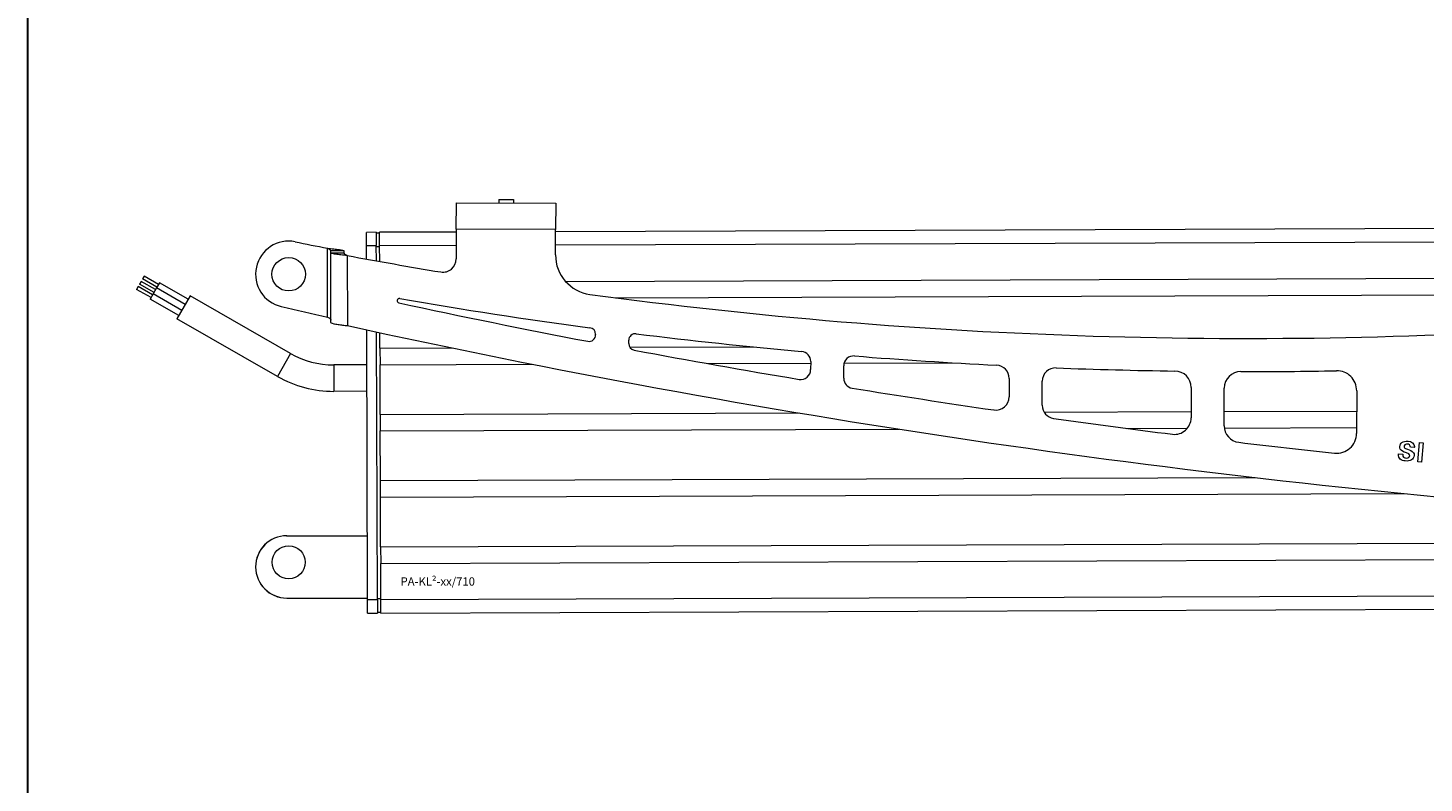
# Model space of a CAD drawing. Units: inches. Extents: x 0 to 32041, y -174 to 19884.
# Drawn here: x 0 to 422, y 3886 to 4114 of the extents above; entities that cross this region are included whole.
import ezdxf

# ---------------------------------------------------------------- set-up
doc = ezdxf.new("R2010")
doc.units = ezdxf.units.IN
doc.header["$MEASUREMENT"] = 0
doc.layers.add('SIMON-PROtec_01', color=40, linetype='Continuous', lineweight=15)
doc.layers.add('SIMON-PROtec_06', color=1, linetype='Continuous', lineweight=15)
doc.layers.add('SIMON-PROtec_0x', color=7, linetype='Continuous', lineweight=30, plot=False)
doc.styles.get("Standard").update_dxf_attribs({"font": 'arial.ttf'})

msp = doc.modelspace()

# ---------------------------------------------------------------- linework, layer by layer
at = {"layer": 'SIMON-PROtec_01'}
for p, q in [((142.267, 4062.472), (142.264, 4061.472)), ((142.267, 4062.472), (146.667, 4062.457)), ((146.667, 4062.457), (146.664, 4061.457)), ((129.437, 4053.516), (129.464, 4061.516)), ((129.464, 4061.516), (159.464, 4061.414)), ((159.464, 4061.414), (159.437, 4053.414)), ((530.243, 4054.046), (159.435, 4052.762)), ((105.246, 4052.575), (102.246, 4052.564)), ((102.26, 4048.564), (102.246, 4052.564)), ((105.246, 4052.575), (105.259, 4048.575)), ((106.247, 4052.278), (105.247, 4052.275)), ((129.434, 4052.658), (106.246, 4052.578)), ((106.259, 4048.578), (106.246, 4052.578)), ((129.437, 4053.516), (129.406, 4044.527)), ((159.437, 4053.414), (129.437, 4053.516)), ((159.411, 4045.762), (159.437, 4053.414)), ((159.421, 4048.762), (530.257, 4050.046)), ((90.535, 4026.991), (90.485, 4047.792)), ((93.247, 4046.953), (91.487, 4046.949)), ((91.488, 4046.372), (91.487, 4046.949)), ((91.488, 4046.372), (93.728, 4046.378)), ((91.539, 4025.343), (91.488, 4046.372)), ((95.487, 4046.959), (93.247, 4046.953)), ((93.728, 4046.378), (95.488, 4046.382)), ((95.487, 4046.959), (95.488, 4046.382)), ((96.49, 4045.562), (96.541, 4024.389)), ((102.26, 4048.564), (105.259, 4048.575)), ((102.274, 4044.499), (102.26, 4048.564)), ((105.275, 4043.957), (105.259, 4048.575)), ((105.261, 4048.275), (106.261, 4048.278)), ((106.259, 4048.578), (129.42, 4048.658)), ((106.276, 4043.778), (106.259, 4048.578)), ((34.239, 4037.771), (33.754, 4036.923)), ((38.093, 4034.438), (33.754, 4036.923)), ((38.578, 4035.286), (34.239, 4037.771)), ((35.143, 4039.349), (34.658, 4038.501)), ((38.996, 4036.016), (34.658, 4038.501)), ((39.482, 4036.864), (35.143, 4039.349)), ((39.761, 4037.351), (38.857, 4035.773)), ((48.439, 4032.381), (39.761, 4037.351)), ((162.421, 4037.772), (530.295, 4039.046)), ((33.336, 4036.193), (32.85, 4035.345)), ((37.189, 4032.86), (32.85, 4035.345)), ((37.674, 4033.708), (33.336, 4036.193)), ((37.814, 4033.951), (36.91, 4032.373)), ((38.857, 4035.773), (37.814, 4033.951)), ((46.491, 4028.981), (37.814, 4033.951)), ((47.535, 4030.803), (38.857, 4035.773)), ((49.001, 4033.363), (45.025, 4026.421)), ((79.372, 4015.968), (49.001, 4033.363)), ((177.419, 4032.824), (530.312, 4034.046)), ((45.587, 4027.403), (36.91, 4032.373)), ((75.396, 4009.026), (45.025, 4026.421)), ((102.63, 3941.565), (102.348, 4023.121)), ((105.63, 3941.575), (105.35, 4022.471)), ((106.367, 4017.578), (106.351, 4022.255)), ((171.527, 4021.752), (171.527, 4021.61)), ((79.372, 4015.968), (75.396, 4009.026)), ((106.367, 4017.578), (128.11, 4017.654)), ((106.367, 4017.578), (106.384, 4012.578)), ((181.518, 4018.971), (181.521, 4019.962)), ((181.864, 4017.84), (219.203, 4017.969)), ((102.384, 4012.564), (92.384, 4012.53)), ((92.384, 4012.53), (92.412, 4004.53)), ((106.384, 4012.578), (152.374, 4012.738)), ((106.436, 3997.578), (106.384, 4012.578)), ((205.47, 4012.921), (236.498, 4013.029)), ((236.5, 4013.585), (236.491, 4011.102)), ((246.482, 4008.484), (246.495, 4012.249)), ((246.611, 4013.064), (279.257, 4013.177)), ((296.482, 4008.428), (296.464, 4002.857)), ((306.455, 4000.32), (306.48, 4007.652)), ((102.412, 4004.565), (92.412, 4004.53)), ((351.473, 4005.663), (351.442, 3996.532)), ((361.434, 3994.125), (361.473, 4005.537)), ((401.471, 4004.739), (401.427, 3991.817)), ((106.436, 3997.578), (232.981, 3998.016)), ((106.436, 3997.578), (106.453, 3992.578)), ((307.011, 3998.273), (351.449, 3998.427)), ((361.449, 3998.461), (401.45, 3998.6)), ((106.453, 3992.578), (263.254, 3993.121)), ((106.505, 3977.579), (106.453, 3992.578)), ((332.016, 3993.359), (350.345, 3993.423)), ((361.476, 3993.461), (401.433, 3993.599)), ((418.881, 3987.544), (417.689, 3987.657)), ((419.896, 3983.284), (420.443, 3989.058)), ((420.443, 3989.058), (421.566, 3988.952)), ((421.566, 3988.952), (421.02, 3983.178)), ((414.122, 3985.695), (415.386, 3985.575)), ((421.02, 3983.178), (419.896, 3983.284)), ((106.505, 3977.579), (370.801, 3978.493)), ((106.523, 3972.579), (106.505, 3977.579)), ((106.523, 3972.579), (415.72, 3973.649)), ((106.574, 3957.579), (106.523, 3972.579)), ((78.163, 3960.905), (102.563, 3960.99)), ((102.628, 3942.19), (102.563, 3960.99)), ((78.19, 3960.907), (102.59, 3960.907)), ((102.59, 3942.107), (102.59, 3960.907)), ((106.574, 3957.579), (530.572, 3959.046)), ((106.574, 3957.579), (106.592, 3952.579)), ((106.592, 3952.579), (530.589, 3954.046)), ((106.63, 3941.579), (106.592, 3952.579)), ((78.19, 3942.107), (102.59, 3942.107)), ((78.228, 3942.105), (102.628, 3942.19)), ((102.628, 3942.107), (102.59, 3942.107)), ((105.63, 3941.575), (102.63, 3941.565)), ((102.644, 3937.565), (102.63, 3941.565)), ((106.629, 3941.879), (105.629, 3941.875)), ((105.63, 3941.575), (105.644, 3937.575)), ((530.627, 3943.046), (106.63, 3941.579)), ((106.644, 3937.579), (106.63, 3941.579)), ((102.644, 3937.565), (105.644, 3937.575)), ((105.643, 3937.875), (106.643, 3937.879)), ((106.644, 3937.579), (530.641, 3939.046))]:
    msp.add_line(p, q, dxfattribs=at)
for centre, radius in [((78.79, 4039.907), 5.05), ((78.79, 3952.907), 5), ((78.79, 3952.907), 5)]:
    msp.add_circle(centre, radius, dxfattribs=at)
for centre, radius, start, end in [((78.79, 4039.907), 10, 78.64214, 257.079), ((374.195, 5510.532), 1490, 258.64214, 259.02331), ((368.524, 5510.518), 1490, 259.480331, 260.583777), ((171.411, 4045.721), 12, 179.80515, 262.33592), ((125.406, 4044.541), 4, 260.58378, 359.80515), ((368.524, 5510.518), 1490, 262.335924, 274.076746), ((695.947, 6730.022), 2770, 257.078995, 257.375512), ((112.227, 4031.901), 0.666, 80.16631, 257.90762), ((690.276, 6730.009), 2760, 257.907615, 259.116414), ((368.524, 5510.518), 1500, 260.166311, 262.386619), ((690.276, 6730.009), 2770, 257.622917, 265.527276), ((169.527, 4021.617), 2, 259.11641, 359.80515), ((169.527, 4021.759), 2, 359.80515, 82.38662), ((183.521, 4019.955), 2, 82.92485, 179.80515), ((368.524, 5510.518), 1500, 262.924854, 264.845801), ((92.294, 4038.53), 26, 240.19832, 270.19832), ((183.518, 4018.964), 2, 179.80515, 259.41225), ((690.276, 6730.009), 2760, 259.412248, 260.463156), ((233.5, 4013.596), 3, 359.80515, 84.8458), ((249.495, 4012.239), 3, 85.45776, 179.80515), ((368.524, 5510.518), 1500, 265.457757, 267.101923), ((292.482, 4008.442), 4, 359.80515, 87.10192), ((310.48, 4007.639), 4, 87.78823, 179.80515), ((368.524, 5510.518), 1500, 267.78823, 269.160503), ((92.294, 4038.53), 34, 240.19832, 270.19832), ((233.491, 4011.112), 3, 260.46316, 359.80515), ((249.482, 4008.474), 3, 179.80515, 260.79998), ((346.473, 4005.68), 5, 359.80515, 89.1605), ((366.473, 4005.52), 5, 89.92192, 179.80515), ((368.524, 5510.518), 1500, 269.921922, 271.025242), ((395.471, 4004.759), 6, 359.80515, 91.02524), ((690.276, 6730.009), 2760, 260.799975, 261.700699), ((292.464, 4002.871), 4, 261.7007, 359.80515), ((310.455, 4000.307), 4, 179.80515, 262.07851), ((690.276, 6730.009), 2760, 262.07851, 262.830593), ((346.442, 3996.549), 5, 262.83059, 359.80515), ((366.434, 3994.108), 5, 179.80515, 263.24945), ((395.427, 3991.838), 6, 263.85401, 359.80515), ((690.276, 6730.009), 2760, 263.24945, 263.854007), ((78.19, 3951.507), 9.4, 90, 270), ((78.195, 3951.505), 9.4, 90.19832, 270.19832)]:
    msp.add_arc(centre, radius, start, end, dxfattribs=at)
for points, knots in [([(90.485, 4047.792), (90.811, 4047.757), (91.137, 4047.723), (91.458, 4047.688), (92.101, 4047.619), (92.712, 4047.55), (93.257, 4047.481), (93.802, 4047.412), (94.271, 4047.343), (94.636, 4047.273), (94.912, 4047.221), (95.125, 4047.169), (95.269, 4047.116), (95.413, 4047.064), (95.486, 4047.012), (95.487, 4046.959)], [0, 0, 0, 0, 0.09859053, 0.09859053, 0.09859053, 0.29620967, 0.29620967, 0.29620967, 0.4938111, 0.4938111, 0.4938111, 0.64280937, 0.64280937, 0.64280937, 0.79180891, 0.79180891, 0.79180891, 0.79180891]), ([(91.487, 4046.949), (91.486, 4047.028), (91.453, 4047.106), (91.39, 4047.185), (91.327, 4047.264), (91.235, 4047.343), (91.12, 4047.422), (91.031, 4047.484), (90.93, 4047.545), (90.822, 4047.607), (90.714, 4047.668), (90.6, 4047.73), (90.485, 4047.792)], [0, 0, 0, 0, 0.05026345, 0.05026345, 0.05026345, 0.10062205, 0.10062205, 0.10062205, 0.13977476, 0.13977476, 0.13977476, 0.17895502, 0.17895502, 0.17895502, 0.17895502]), ([(96.49, 4045.562), (96.163, 4045.595), (95.838, 4045.628), (95.517, 4045.661), (94.875, 4045.728), (94.264, 4045.794), (93.719, 4045.861), (93.174, 4045.928), (92.705, 4045.995), (92.34, 4046.063), (92.064, 4046.114), (91.85, 4046.165), (91.706, 4046.217), (91.562, 4046.268), (91.488, 4046.32), (91.488, 4046.372)], [0, 0, 0, 0, 0.098495, 0.098495, 0.098495, 0.29593926, 0.29593926, 0.29593926, 0.49340032, 0.49340032, 0.49340032, 0.64248358, 0.64248358, 0.64248358, 0.79156556, 0.79156556, 0.79156556, 0.79156556]), ([(95.488, 4046.382), (95.488, 4046.304), (95.521, 4046.227), (95.584, 4046.15), (95.647, 4046.073), (95.739, 4045.997), (95.852, 4045.92), (95.941, 4045.86), (96.042, 4045.8), (96.151, 4045.74), (96.26, 4045.681), (96.374, 4045.621), (96.49, 4045.562)], [0, 0, 0, 0, 0.04997978, 0.04997978, 0.04997978, 0.09985637, 0.09985637, 0.09985637, 0.1389026, 0.1389026, 0.1389026, 0.17792197, 0.17792197, 0.17792197, 0.17792197]), ([(90.535, 4026.991), (90.689, 4026.896), (90.841, 4026.801), (90.979, 4026.706), (91.117, 4026.61), (91.237, 4026.516), (91.331, 4026.42), (91.397, 4026.353), (91.449, 4026.286), (91.484, 4026.218), (91.519, 4026.15), (91.537, 4026.083), (91.537, 4026.015)], [0, 0, 0, 0, 0.05439153, 0.05439153, 0.05439153, 0.1087115, 0.1087115, 0.1087115, 0.14721899, 0.14721899, 0.14721899, 0.18571145, 0.18571145, 0.18571145, 0.18571145]), ([(91.539, 4025.343), (91.539, 4025.302), (91.571, 4025.262), (91.635, 4025.222), (91.763, 4025.141), (92.017, 4025.062), (92.381, 4024.982), (92.746, 4024.902), (93.214, 4024.823), (93.759, 4024.744), (94.169, 4024.684), (94.616, 4024.625), (95.087, 4024.566), (95.559, 4024.507), (96.049, 4024.448), (96.541, 4024.389)], [0, 0, 0, 0, 0.09892977, 0.09892977, 0.09892977, 0.29723392, 0.29723392, 0.29723392, 0.49552695, 0.49552695, 0.49552695, 0.64436247, 0.64436247, 0.64436247, 0.7931986, 0.7931986, 0.7931986, 0.7931986]), ([(416.8, 3987.047), (417.409, 3986.829), (418.243, 3986.592), (418.632, 3986.008), (418.773, 3985.797), (418.852, 3985.539), (418.821, 3985.21), (418.752, 3984.484), (418.411, 3984.088), (418.007, 3983.843), (417.506, 3983.539), (416.874, 3983.449), (416.151, 3983.518), (415.518, 3983.578), (415.003, 3983.745), (414.648, 3984.043), (414.236, 3984.389), (414.026, 3984.907), (414.122, 3985.695)], [-6, -6, -6, -6, -5.2911321, -5.2911321, -5.2911321, -5.0350909, -5.0350909, -5.0350909, -4.5782142, -4.5782142, -4.5782142, -4.0104611, -4.0104611, -4.0104611, -3.5427951, -3.5427951, -3.5427951, -3, -3, -3, -3]), ([(416.238, 3986.051), (415.679, 3986.247), (414.96, 3986.53), (414.63, 3987.099), (414.515, 3987.299), (414.45, 3987.535), (414.477, 3987.824), (414.534, 3988.428), (414.818, 3988.805), (415.141, 3989.05), (415.631, 3989.422), (416.241, 3989.553), (416.941, 3989.509), (416.979, 3989.507), (417.018, 3989.504), (417.057, 3989.5), (418.031, 3989.408), (418.828, 3988.833), (418.887, 3987.872), (418.893, 3987.767), (418.891, 3987.657), (418.881, 3987.544)], [-13, -13, -13, -13, -12.2910361, -12.2910361, -12.2910361, -12.0423242, -12.0423242, -12.0423242, -11.637924, -11.637924, -11.637924, -11.0242503, -11.0242503, -11.0242503, -10.9907478, -10.9907478, -10.9907478, -10.0977239, -10.0977239, -10.0977239, -10, -10, -10, -10]), ([(417.689, 3987.657), (417.695, 3988.128), (417.504, 3988.417), (417.163, 3988.544), (417.058, 3988.583), (416.945, 3988.607), (416.812, 3988.62), (416.457, 3988.653), (415.947, 3988.516), (415.839, 3988.07), (415.831, 3988.036), (415.825, 3988), (415.822, 3987.963), (415.781, 3987.536), (415.993, 3987.382), (416.23, 3987.262), (416.397, 3987.177), (416.593, 3987.119), (416.8, 3987.047)], [-3, -3, -3, -3, -2.1997564, -2.1997564, -2.1997564, -1.9553073, -1.9553073, -1.9553073, -1.1008964, -1.1008964, -1.1008964, -1.0353195, -1.0353195, -1.0353195, -0.4273702, -0.4273702, -0.4273702, 0, 0, 0, 0]), ([(415.386, 3985.575), (415.301, 3985.079), (415.492, 3984.696), (415.846, 3984.521), (415.965, 3984.463), (416.097, 3984.427), (416.252, 3984.412), (416.628, 3984.376), (417.259, 3984.424), (417.432, 3984.875), (417.455, 3984.934), (417.47, 3985), (417.476, 3985.071), (417.525, 3985.582), (417.121, 3985.756), (416.728, 3985.892), (416.559, 3985.95), (416.386, 3985.998), (416.238, 3986.051)], [-10, -10, -10, -10, -9.2192374, -9.2192374, -9.2192374, -8.9564654, -8.9564654, -8.9564654, -8.1256792, -8.1256792, -8.1256792, -8.0164133, -8.0164133, -8.0164133, -7.3057228, -7.3057228, -7.3057228, -7, -7, -7, -7])]:
    msp.add_open_spline(points, degree=3, knots=knots, dxfattribs=at)
at = {"layer": 'SIMON-PROtec_0x'}
msp.add_lwpolyline([(0, 4400), (2215, 4400), (2215, 3600), (0, 3600)], close=True, dxfattribs=at)

# ---------------------------------------------------------------- texts
at = {"layer": 'SIMON-PROtec_06', "insert": (108.814, 3947.105), "char_height": 2.5, "attachment_point": 4}
msp.add_mtext_dynamic_manual_height_columns('\\pxqc;PA-KL²-xx/710', width=30.02817, gutter_width=12.5, heights=[2.896], dxfattribs=at)

doc.saveas('drawing.dxf')
